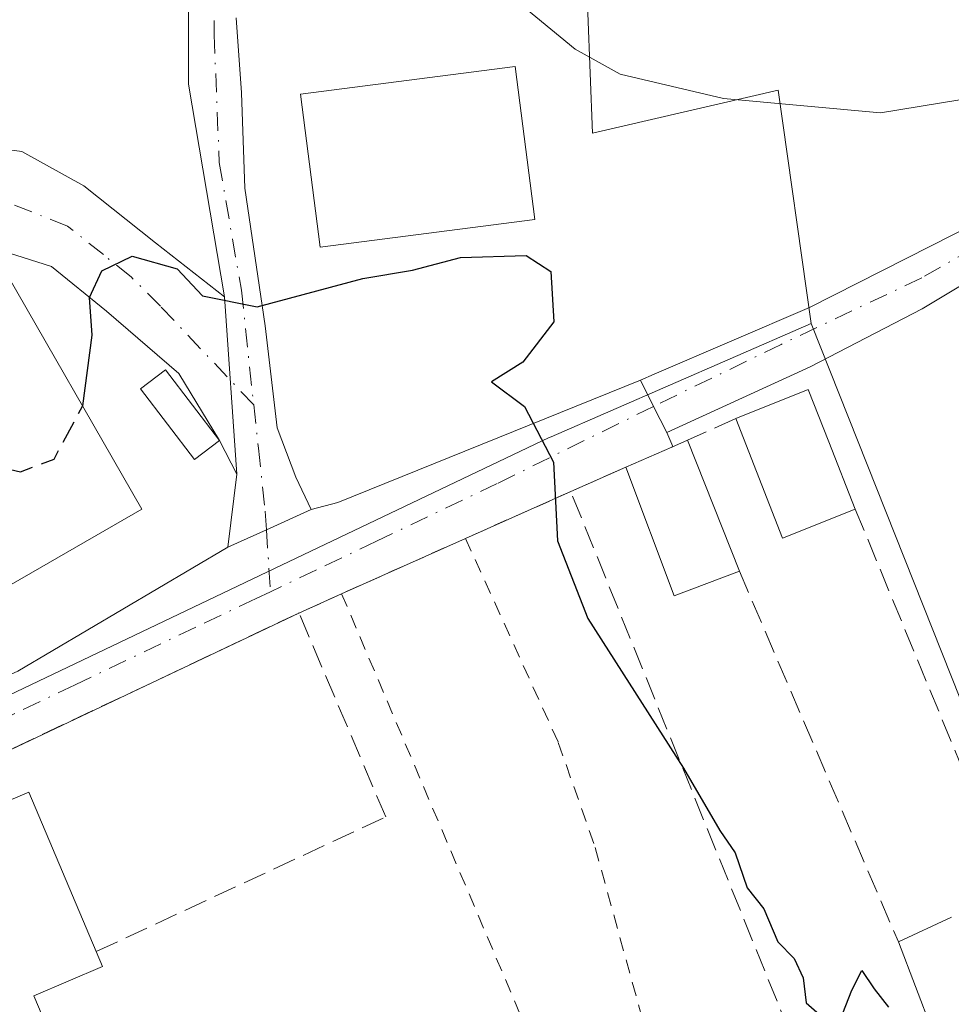
# Model space of a CAD drawing. Units: metres. Extents: x 631590 to 635053, y 4715800 to 4718179.
# Drawn here: x 634450 to 634516, y 4717120 to 4717190 of the extents above; entities that cross this region are included whole.
import ezdxf

# ---------------------------------------------------------------- set-up
doc = ezdxf.new("R2010")
doc.units = ezdxf.units.M
doc.header["$MEASUREMENT"] = 0
for name, pattern in [('DGN Style 2', [1.6480167562047852, 0.988810053722871, -0.6592067024819142]), ('DGN Style 3', [2.307223458686699, 1.648016756204785, -0.6592067024819142]), ('DGN Style 4', [2.6384748266838614, 1.318413404963828, -0.6592067024819142, 0.001648016756204785, -0.6592067024819142])]:
    doc.linetypes.add(name, pattern=pattern)
for name, color, linetype, lineweight in [('Camino Cxs', 7, 'Continuous', 0), ('Camino eje', 30, 'DGN Style 4', 13), ('Carretera de calzada única Cxs', 7, 'Continuous', 13), ('Carretera de calzada única eje', 7, 'DGN Style 4', 0), ('Cultivos herbáceos CxS', 92, 'Continuous', 0), ('Curva de nivel maestra', 30, 'Continuous', 30), ('Curva de nivel maestra oculto', 30, 'DGN Style 3', 30), ('Curva de nivel normal', 30, 'Continuous', 0), ('Edificación Cxs', 1, 'Continuous', 13), ('Muro lineal', 1, 'DGN Style 3', 13), ('Núcleo urbano CxS', 7, 'Continuous', 0), ('Valla', 7, 'DGN Style 2', 0), ('Vía urbana Cxs', 4, 'Continuous', 0), ('Vía urbana eje', 4, 'DGN Style 4', 0)]:
    doc.layers.add(name, color=color, linetype=linetype, lineweight=lineweight)

# ---------------------------------------------------------------- blocks, each defined once
blk = doc.blocks.new('*U15')
at = {"layer": 'Cultivos herbáceos CxS', "color": 92, "linetype": 'Continuous', "lineweight": 0}
blk.add_polyline3d([(634700.1505000005, 4717091.4301, 530.123900000006), (634676.0632999997, 4717098.294500001, 528.9771999999939), (634668.6083000004, 4717099.499100001, 528.9253000000026), (634662.7143000001, 4717098.983100001, 528.6904999999971), (634652.1343, 4717097.4385, 528.0844999999972), (634635.6640999997, 4717094.694499999, 526.9633999999933), (634618.4527000004, 4717092.273499999, 525.9786000000023), (634618.5751, 4717095.257900001, 526.0109999999986), (634619.0711000003, 4717107.359099999, 526.9014000000025), (634603.8383, 4717157.5397, 530.4027999999962), (634523.4171000002, 4717125.012900001, 525.8669999999984), (634506.2591000004, 4717168.262499999, 526.0561000000016), (634503.9232999999, 4717184.781500001, 530.9594999999972), (634490.7801000001, 4717181.748299999, 528.8196000000025), (634489.7691000003, 4717207.2567, 533.267399999997)], dxfattribs=at)

msp = doc.modelspace()

# ---------------------------------------------------------------- linework, layer by layer
at = {"layer": 'Camino Cxs', "color": 7, "linetype": 'Continuous', "lineweight": 0, "extrusion": (0.004979693125286838, -0.07072089330545826, 0.9974837131033549), "elevation": -329918.9375010149, "flags": 128}
msp.add_lwpolyline([(964228.9485764743, 4649264.024634258), (964228.9485764743, 4649251.424486659)], dxfattribs=at)
msp.add_lwpolyline([(964228.9485764743, 4649264.024634258), (964228.9485764743, 4649251.424486659)], dxfattribs=at)
at = {"layer": 'Camino Cxs', "color": 7, "linetype": 'Continuous', "lineweight": 0, "extrusion": (0.04708727247277864, -0.09147281624086652, 0.994693677802387), "elevation": -401094.6820025275, "flags": 128}
msp.add_lwpolyline([(2723093.765557584, 3883040.841754901), (2723093.765557584, 3883043.521551628)], dxfattribs=at)
at = {"layer": 'Camino Cxs', "color": 7, "linetype": 'Continuous', "lineweight": 0, "extrusion": (-0.01295907035514226, -0.1043291773007677, 0.9944583878972892), "elevation": -499837.625168711, "flags": 128}
msp.add_lwpolyline([(48161.80327533896, 4733066.224236595), (48161.80327533896, 4733071.472929274)], dxfattribs=at)
at = {"layer": 'Camino Cxs', "color": 7, "linetype": 'Continuous', "lineweight": 0, "extrusion": (-0.4114203265546144, 0.9114455336218464, 0.0005950953555716223), "elevation": 4038396.050273655, "flags": 128}
msp.add_lwpolyline([(-2519019.55705433, -1879.086166205027), (-2519016.084838095, -1879.345366250924), (-2519013.081231031, -1879.244366233045)], dxfattribs=at)
at = {"layer": 'Camino Cxs', "color": 7, "linetype": 'Continuous', "lineweight": 0}
for points in [[(634464.7072999999, 4717170.147500001, 525.4318000000058), (634462.1785000004, 4717185.2007, 528.006899999993), (634462.1785000004, 4717192.546700001, 529.199099999998), (634462.9008999999, 4717197.1227, 530.5179999999964), (634464.7901, 4717201.030099999, 531.4045000000042), (634467.6801000005, 4717204.3301, 531.6174000000028), (634471.9600999998, 4717206.840100001, 532.1937000000034), (634477.3701, 4717208.300100001, 532.7756999999983), (634483.5601000005, 4717208.670100001, 533.088699999993)], [(634465.5503000002, 4717189.897299999, 529.1429000000062), (634465.9115000004, 4717184.5985, 528.4967999999935), (634466.1524999999, 4717177.854699999, 527.2165999999997), (634467.5975000003, 4717168.100299999, 525.3695000000008), (634468.4404999996, 4717160.8749, 524.6076999999932), (634469.7651000004, 4717157.3825, 524.2926000000007), (634470.8491000002, 4717155.094500001, 524.1448999999993), (634467.6842999998, 4717153.665999999, 523.8856999999989), (634464.9467000002, 4717152.430299999, 523.986699999994), (634465.5900999998, 4717157.610099999, 524.5384999999952), (634464.7072999999, 4717170.147500001, 525.4318000000058), (634462.1785000004, 4717185.2007, 528.006899999993), (634462.1785000004, 4717192.546700001, 529.199099999998)], [(634465.5503000002, 4717189.897299999, 529.1429000000062), (634465.9115000004, 4717184.5985, 528.4967999999935), (634466.1524999999, 4717177.854699999, 527.2165999999997), (634467.5975000003, 4717168.100299999, 525.3695000000008), (634468.4404999996, 4717160.8749, 524.6076999999932), (634469.7651000004, 4717157.3825, 524.2926000000007), (634470.8491000002, 4717155.094500001, 524.1448999999993)], [(634412.9244999997, 4717180.3837, 524.8559999999999), (634418.8255000003, 4717180.504100001, 524.7286000000023), (634428.6801000005, 4717179.9001, 524.8745000000055), (634433.6801000005, 4717179.610099999, 525.0522000000057), (634440.4401000004, 4717180.6801, 525.0791000000027), (634445.4200999998, 4717181.100099999, 525.2173999999941), (634450.3701, 4717180.440099999, 525.5277999999962), (634454.7600999996, 4717178.020099999, 525.5271999999968), (634459.8400999998, 4717173.9801, 525.4974999999977), (634464.7072999999, 4717170.147500001, 525.4318000000058)], [(634464.3701, 4717159.9801, 524.8141999999935), (634461.4769000001, 4717164.716499999, 525.0834000000032), (634456.3601000002, 4717169.140100001, 525.407600000006), (634452.4700999996, 4717172.300100001, 525.6005000000005), (634448.9700999996, 4717173.420100001, 526.3334999999934), (634444.2001, 4717173.140100001, 526.0206999999937), (634438.3701, 4717172.1501, 525.3322999999946), (634433.4001000002, 4717172.690099999, 524.9665999999997), (634423.9401000004, 4717176.7501, 524.6328999999969), (634418.9501, 4717177.130100001, 524.5515000000014), (634413.7675000001, 4717177.734300001, 524.5409999999974)]]:
    msp.add_polyline3d(points, dxfattribs=at)
msp.add_polyline3d([(634464.7072999999, 4717170.147500001, 525.4318000000058), (634465.5900999998, 4717157.610099999, 524.5384999999952), (634464.3701, 4717159.9801, 524.8141999999935), (634461.4769000001, 4717164.716499999, 525.0834000000032), (634456.3601000002, 4717169.140100001, 525.407600000006), (634452.4700999996, 4717172.300100001, 525.6005000000005), (634448.9700999996, 4717173.420100001, 526.3334999999934), (634444.2001, 4717173.140100001, 526.0206999999937), (634438.3701, 4717172.1501, 525.3322999999946), (634433.4001000002, 4717172.690099999, 524.9665999999997), (634423.9401000004, 4717176.7501, 524.6328999999969), (634418.9501, 4717177.130100001, 524.5515000000014), (634413.7675000001, 4717177.734300001, 524.5409999999974), (634413.3967000004, 4717178.899700001, 524.6759000000021), (634412.9244999997, 4717180.3837, 524.8559999999999), (634418.8255000003, 4717180.504100001, 524.7286000000023), (634428.6801000005, 4717179.9001, 524.8745000000055), (634433.6801000005, 4717179.610099999, 525.0522000000057), (634440.4401000004, 4717180.6801, 525.0791000000027), (634445.4200999998, 4717181.100099999, 525.2173999999941), (634450.3701, 4717180.440099999, 525.5277999999962), (634454.7600999996, 4717178.020099999, 525.5271999999968), (634459.8400999998, 4717173.9801, 525.4974999999977)], close=True, dxfattribs=at)
at = {"layer": 'Camino eje', "color": 30, "linetype": 'DGN Style 4', "lineweight": 13, "extrusion": (-0.002596753937394509, 0.0391691934201971, 0.9992292185258596), "elevation": 183643.029781515, "flags": 128}
msp.add_lwpolyline([(-945120.5819071366, -4661234.873909069), (-945120.5819071366, -4661230.474489233)], dxfattribs=at)
at = {"layer": 'Camino eje', "color": 30, "linetype": 'DGN Style 4', "lineweight": 13}
for points in [[(634491.3213000001, 4717207.720100001, 533.3413), (634484.1501000002, 4717207.225099999, 533.0524000000005), (634480.1851000005, 4717206.8301, 532.8215999999958), (634477.0900999998, 4717206.645099999, 532.6171000000032), (634474.3850999996, 4717205.915100001, 532.2997999999934), (634471.8750999998, 4717205.1851, 532.0074000000022), (634469.7351000002, 4717203.9301, 531.7057999999961), (634467.3567000005, 4717202.5419, 531.3200999999972), (634465.0686999997, 4717198.929099999, 530.9373999999953), (634463.9846999999, 4717195.195900001, 530.0476999999955), (634463.9846999999, 4717188.6931, 528.751900000003), (634464.3460999997, 4717179.6611, 527.3503999999957), (634465.9115000004, 4717170.6293, 525.632500000007), (634466.7855000002, 4717162.502699999, 524.7701999999991)], [(634466.7855000002, 4717162.502699999, 524.7701999999991), (634460.1951000001, 4717169.485099999, 525.0856000000058), (634458.1001000004, 4717171.5601, 525.0771999999997), (634456.1551000001, 4717173.140100001, 525.2244000000064), (634453.6151000002, 4717175.1601, 525.3280999999988), (634448.5629000004, 4717177.150900001, 525.232600000003), (634442.3201000001, 4717176.9101, 525.1561999999976), (634439.4051000001, 4717176.415100001, 525.1052000000054), (634436.0251000002, 4717175.880100001, 525.0029999999971), (634433.5401, 4717176.1501, 524.9446000000025), (634431.0401, 4717176.295100001, 524.874800000005), (634426.3101000005, 4717178.325099999, 524.7148000000016), (634416.8986999998, 4717179.179500001, 524.6536999999954), (634413.3967000004, 4717178.899700001, 524.6759000000021)], [(634466.7855000002, 4717162.502699999, 524.7701999999991), (634467.1158999996, 4717159.4297, 524.4685000000027), (634467.5975000003, 4717154.974099999, 524.0016000000032), (634467.6842999998, 4717153.666099999, 523.8856999999989)]]:
    msp.add_polyline3d(points, dxfattribs=at)
at = {"layer": 'Carretera de calzada única Cxs', "color": 7, "linetype": 'Continuous', "lineweight": 13, "extrusion": (-0.893100147673841, -0.4492668390342573, 0.02305284297283109), "elevation": -2685920.187298768, "flags": 128}
msp.add_lwpolyline([(-3928882.866932108, 62460.4631143862), (-3928884.942029672, 62460.09991786596), (-3928887.021566747, 62460.31917613431)], dxfattribs=at)
at = {"layer": 'Carretera de calzada única Cxs', "color": 7, "linetype": 'Continuous', "lineweight": 13}
for points in [[(634586.2301000003, 4717220.4801, 532.1600999999937), (634583.5601000005, 4717219.590100001, 532.0675999999949), (634567.6901000004, 4717211.8301, 530.8435000000027), (634558.4801000003, 4717207.120100001, 530.4510000000009), (634551.1300999997, 4717201.600099999, 530.0945000000065), (634545.6501000002, 4717196.2301, 529.7936000000045), (634533.7301000003, 4717183.220100001, 528.4663), (634527.7001, 4717178.040100001, 527.7795999999944), (634521.3601000002, 4717173.640100001, 527.3064000000013), (634514.1001000004, 4717169.3101, 526.8086000000039), (634506.1901000004, 4717165.200099999, 526.5489999999991), (634496.0301000001, 4717160.550100001, 525.7678000000016)], [(634494.1601, 4717164.2601, 525.623900000006), (634495.1300999997, 4717164.670100001, 525.7161000000051), (634506.1300999997, 4717169.4101, 526.2663999999932), (634518.1001000004, 4717175.470100001, 527.2019), (634526.0201000003, 4717181.0001, 528.0899999999965), (634532.8300999999, 4717187.110099999, 528.6294999999955), (634539.7701000003, 4717194.840100001, 529.7339999999967), (634546.9301000005, 4717202.2601, 529.9762000000047), (634554.8101000005, 4717208.590100001, 530.5761999999959), (634563.7600999996, 4717214.140100001, 531.0593999999984), (634576.7301000003, 4717220.100099999, 531.5694999999978)], [(634545.6501000002, 4717196.2301, 529.7936000000045), (634533.7301000003, 4717183.220100001, 528.4663), (634527.7001, 4717178.040100001, 527.7795999999944), (634521.3601000002, 4717173.640100001, 527.3064000000013), (634514.1001000004, 4717169.3101, 526.8086000000039), (634506.1901000004, 4717165.200099999, 526.5489999999991), (634496.0301000001, 4717160.550100001, 525.7678000000016), (634495.0900999998, 4717162.4001, 525.4046999999991), (634494.1601, 4717164.2601, 525.623900000006), (634495.1300999997, 4717164.670100001, 525.7161000000051), (634506.1300999997, 4717169.4101, 526.2663999999932), (634518.1001000004, 4717175.470100001, 527.2019), (634526.0201000003, 4717181.0001, 528.0899999999965), (634532.8300999999, 4717187.110099999, 528.6294999999955), (634539.7701000003, 4717194.840100001, 529.7339999999967)]]:
    msp.add_polyline3d(points, dxfattribs=at)
at = {"layer": 'Carretera de calzada única eje', "color": 7, "linetype": 'DGN Style 4', "lineweight": 0}
msp.add_polyline3d([(634578.3503000002, 4717218.9681, 531.623900000006), (634565.3000999996, 4717212.6801, 530.8559999999999), (634554.4801000003, 4717206.5701, 530.3588000000018), (634545.4901000002, 4717198.970100001, 529.9133000000002), (634537.5401, 4717189.890100001, 528.9486000000034), (634531.0800999999, 4717183.1601, 528.2621000000072), (634524.9101, 4717177.700099999, 527.479600000006), (634514.0800999999, 4717171.5001, 526.6760000000068), (634504.1300999997, 4717166.790100001, 526.1625000000058), (634495.0900999998, 4717162.4001, 525.4046999999991)], dxfattribs=at)
at = {"layer": 'Cultivos herbáceos CxS', "color": 92, "linetype": 'Continuous', "lineweight": 0}
for points in [[(634506.2591000004, 4717168.262499999, 526.0561000000016), (634503.9232999999, 4717184.781500001, 530.9594999999972), (634490.7801000001, 4717181.748299999, 528.8196000000025), (634489.7691000003, 4717207.2567, 533.267399999997), (634514.4921000004, 4717207.2567, 533.3457999999955), (634504.2481000006, 4717239.451300001, 534.296100000007), (634495.9534999998, 4717251.645500001, 533.1891000000032), (634487.6630999995, 4717251.645300001, 533.1533999999956), (634478.3941000003, 4717248.720899999, 533.0292999999947), (634437.4175000006, 4717247.741699999, 532.1949000000022)], [(634506.2591000004, 4717168.262499999, 526.0561000000016), (634523.4171000002, 4717125.012900001, 525.8669999999984), (634603.8383, 4717157.5397, 530.4027999999962), (634619.0711000003, 4717107.359099999, 526.9014000000025), (634618.5751, 4717095.257900001, 526.0109999999986), (634618.4527000004, 4717092.273499999, 525.9786000000023)]]:
    msp.add_polyline3d(points, dxfattribs=at)
at = {"layer": 'Curva de nivel maestra', "color": 30, "linetype": 'Continuous', "lineweight": 30, "elevation": 525, "flags": 128}
for points in [[(634454.6662, 4717162.4145), (634454.6799999997, 4717162.440099999), (634455.3399999999, 4717167.440099999), (634455.1600000003, 4717170.110099999), (634456.0300000003, 4717172.0001), (634458.1900000004, 4717173.030099999), (634461.3600000005, 4717172.140100001), (634463.1699999999, 4717170.2301), (634467.0199999996, 4717169.440099999), (634474.5199999996, 4717171.460100001), (634478.0300000003, 4717172.050100001), (634481.4199999999, 4717172.950099999), (634486.0700000003, 4717173.0801), (634487.8200000003, 4717171.940099999), (634488.04, 4717168.380100001), (634485.8399999999, 4717165.540100001), (634483.6200000001, 4717164.130100001), (634485.9600000001, 4717162.380100001), (634488.0099999999, 4717158.440099999), (634488.2999999998, 4717152.890100001), (634490.4400000004, 4717147.370100001), (634497.2000000002, 4717136.790100001), (634499.79, 4717132.380100001), (634500.8700000001, 4717130.800100001), (634501.7199999997, 4717128.3101), (634502.9000000004, 4717126.8301), (634503.8899999997, 4717124.4801), (634505.0499999998, 4717123.3101), (634505.6900000004, 4717121.950099999), (634505.9000000004, 4717120.1601), (634507.0199999996, 4717119.170100001)], [(634507.8899999997, 4717117.920100001), (634509.1200000001, 4717121.0601), (634509.8399999999, 4717122.460100001), (634510.7199999997, 4717121.1601), (634511.7199999997, 4717119.870100001)]]:
    msp.add_lwpolyline(points, dxfattribs=at)
at = {"layer": 'Curva de nivel maestra oculto', "color": 30, "linetype": 'DGN Style 3', "lineweight": 30, "elevation": 525, "flags": 128}
msp.add_lwpolyline([(634436.4441999998, 4717165.907400001), (634436.6600000003, 4717164.7401), (634437.5700000003, 4717163.5101), (634440.1600000003, 4717162.370100001), (634444.7000000002, 4717159.100099999), (634450.2699999996, 4717157.7601), (634452.6500000004, 4717158.670100001), (634454.6662, 4717162.4145)], dxfattribs=at)
at = {"layer": 'Curva de nivel normal', "color": 30, "linetype": 'Continuous', "lineweight": 0, "elevation": 530, "flags": 128}
msp.add_lwpolyline([(634485.0300000003, 4717191.420100001), (634489.5499999998, 4717187.690099999), (634492.7300000006, 4717185.9101), (634500.04, 4717184.190099999), (634511.1500000004, 4717183.190099999), (634519.5099999999, 4717184.540100001), (634523.8200000003, 4717186.5001), (634527.4000000004, 4717189.6601), (634530.6299999999, 4717192.7501)], dxfattribs=at)
at = {"layer": 'Edificación Cxs', "color": 1, "linetype": 'Continuous', "lineweight": 13, "flags": 128}
for points, elevation in [([(634509.3701, 4717155.130100001), (634504.2100999998, 4717153.0801), (634500.9200999998, 4717161.540100001), (634506.0301000001, 4717163.590100001), (634507.4901000002, 4717159.880100001)], 527.8565999999992), ([(634501.1700999998, 4717150.7301), (634496.5601000005, 4717148.9901), (634493.1201, 4717158.100099999), (634496.3901000004, 4717159.520099999), (634497.4901000002, 4717160.0001)], 526.4793000000063), ([(634455.9200999998, 4717083.4901), (634446.2301000003, 4717079.6801), (634441.0100999996, 4717091.970100001), (634445.5301000001, 4717093.9101), (634441.1201, 4717104.3201), (634446.4401000004, 4717106.5801), (634442.0100999996, 4717117.020099999), (634441.5301000001, 4717118.1601), (634445.5301000001, 4717119.860099999), (634440.8701, 4717130.850099999), (634442.6501000002, 4717131.610099999), (634450.8601000002, 4717135.090100001), (634455.6401000004, 4717123.800100001), (634456.0900999998, 4717122.7401), (634451.2100999998, 4717120.670100001), (634455.6901000004, 4717110.140100001), (634456.0900999998, 4717109.190099999), (634451.6001000004, 4717107.290100001), (634456.0301000001, 4717096.8301), (634451.1401000004, 4717094.7601)], 528.1774000000003)]:
    msp.add_lwpolyline(points, close=True, dxfattribs=dict(at, elevation=elevation))
at = {"layer": 'Edificación Cxs', "color": 1, "linetype": 'Continuous', "lineweight": 13, "extrusion": (-0.1053313770261183, 0.01635711212239054, 0.9943026430100633), "elevation": 10849.79943073547, "flags": 128}
msp.add_lwpolyline([(-4758652.298649123, -96257.5859839787), (-4758649.481113663, -96262.39770512027), (-4758657.336054238, -96266.97301492875)], dxfattribs=at)
at = {"layer": 'Edificación Cxs', "color": 1, "linetype": 'Continuous', "lineweight": 13, "extrusion": (-0.4009591896009337, 0.9149469101787541, 0.04586806981892481), "elevation": 4061567.495176956, "flags": 128}
msp.add_lwpolyline([(-2474519.825540566, -185966.2665830441), (-2474523.390531142, -185966.0066094235), (-2474524.590696321, -185965.9655662258)], dxfattribs=at)
at = {"layer": 'Edificación Cxs', "color": 1, "linetype": 'Continuous', "lineweight": 13, "extrusion": (-0.01682958253993364, 0.04239408428297742, 0.9989592117645943), "elevation": 189826.8271600239, "flags": 128}
msp.add_lwpolyline([(-2330215.413605117, -4145871.164191584), (-2330215.413605117, -4145861.180069732)], dxfattribs=at)
at = {"layer": 'Edificación Cxs', "color": 1, "linetype": 'Continuous', "lineweight": 13, "extrusion": (-0.09369632566777479, -0.0002010386361004103, 0.9956008026010351), "elevation": -59874.59460570027, "flags": 128}
msp.add_lwpolyline([(-4715778.463482762, 641834.5104422494), (-4715776.733378148, 641829.8763330949), (-4715785.850738163, 641826.4407740509)], dxfattribs=at)
at = {"layer": 'Edificación Cxs', "color": 1, "linetype": 'Continuous', "lineweight": 13, "extrusion": (0.01625052961552182, 0.09234786721364782, 0.9955941902744841), "elevation": 446449.9115111832, "flags": 128}
msp.add_lwpolyline([(192674.4427428426, -4734702.463162935), (192666.9600909241, -4734707.334824511), (192660.2957764308, -4734696.998540799)], dxfattribs=at)
at = {"layer": 'Edificación Cxs', "color": 1, "linetype": 'Continuous', "lineweight": 13, "elevation": 530.6875, "flags": 128}
msp.add_lwpolyline([(634518.9600999998, 4717106.0701), (634510.5100999996, 4717102.710100001), (634501.2100999998, 4717099.0001), (634503.3501000004, 4717093.610099999), (634491.7701000003, 4717089.0001), (634493.8201000001, 4717084.4001), (634481.3000999996, 4717079.4001), (634477.7100999998, 4717088.4101), (634481.6700999998, 4717089.9901), (634480.2301000003, 4717093.550100001), (634487.1901000004, 4717096.340100001), (634486.3901000004, 4717098.350099999), (634486.8701, 4717098.550100001), (634497.7200999996, 4717102.880100001), (634495.9600999998, 4717107.3101), (634497.3800999997, 4717107.880100001), (634507.2401000002, 4717111.8101), (634505.4801000003, 4717116.220100001), (634510.3501000004, 4717118.1601), (634512.1901000004, 4717113.5601), (634516.0500999996, 4717115.0001), (634512.4200999998, 4717124.4901), (634516.1901000004, 4717126.2401)], dxfattribs=at)
at = {"layer": 'Edificación Cxs', "color": 1, "linetype": 'Continuous', "lineweight": 13, "extrusion": (-0.02881355333345942, -0.01337499159838216, 0.9994953170195663), "elevation": -80847.98901296814, "flags": 128}
msp.add_lwpolyline([(-4011473.516500495, 2560354.188872714), (-4011473.516500496, 2560358.34734003)], dxfattribs=at)
at = {"layer": 'Edificación Cxs', "color": 1, "linetype": 'Continuous', "lineweight": 13}
for points in [[(634486.6901000004, 4717175.620100001, 528.6203999999998), (634471.4801000003, 4717173.6601, 528.4250999999931), (634470.1001000004, 4717184.5001, 530.5705000000017), (634485.3000999996, 4717186.460100001, 530.9535999999935), (634486.6901000004, 4717175.620100001, 528.6203999999998)], [(634458.8701, 4717155.110099999, 526.5142000000051), (634444.9600999998, 4717147.130100001, 526.0342999999993), (634434.7301000003, 4717164.920100001, 526.4554000000062), (634448.6201, 4717172.920100001, 526.5810000000056), (634458.8701, 4717155.110099999, 526.5142000000051)], [(634464.3701, 4717159.9801, 524.8141999999935), (634462.6001000004, 4717158.630100001, 525.0041999999958), (634458.7801000001, 4717163.630100001, 525.4845000000059), (634460.5500999996, 4717164.9801, 525.154999999999), (634464.3701, 4717159.9801, 524.8141999999935)], [(634500.9200999998, 4717161.540100001, 526.514599999995), (634506.0301000001, 4717163.590100001, 526.8631000000023), (634507.4901000002, 4717159.880100001, 527.8565999999992), (634509.3701, 4717155.130100001, 527.5151999999945)], [(634505.4801000003, 4717116.220100001, 526.1242000000057), (634510.3501000004, 4717118.1601, 526.2051999999967), (634512.1901000004, 4717113.5601, 529.2106000000058), (634516.0500999996, 4717115.0001, 529.158500000005), (634512.4200999998, 4717124.4901, 526.3344999999972)], [(634455.6401000004, 4717123.800100001, 525.6649999999936), (634456.0900999998, 4717122.7401, 525.4046999999991), (634451.2100999998, 4717120.670100001, 528.1774000000005), (634455.6901000004, 4717110.140100001, 525.6597000000038)]]:
    msp.add_polyline3d(points, dxfattribs=at)
for points in [[(634486.6901000004, 4717175.620100001, 530.9535999999935), (634471.4801000003, 4717173.6601, 530.9535999999935), (634470.1001000004, 4717184.5001, 530.9535999999935), (634485.3000999996, 4717186.460100001, 530.9535999999935)], [(634458.8701, 4717155.110099999, 526.5810000000056), (634444.9600999998, 4717147.130100001, 526.5810000000056), (634434.7301000003, 4717164.920100001, 526.5810000000056), (634448.6201, 4717172.920100001, 526.5810000000056)], [(634464.3701, 4717159.9801, 525.4845000000059), (634462.6001000004, 4717158.630100001, 525.4845000000059), (634458.7801000001, 4717163.630100001, 525.4845000000059), (634460.5500999996, 4717164.9801, 525.4845000000059)]]:
    msp.add_3dface(points, dxfattribs=at)
at = {"layer": 'Muro lineal', "color": 1, "linetype": 'DGN Style 3', "lineweight": 13, "extrusion": (-0.1180594527595928, -0.05300628494462549, 0.9915907922981508), "elevation": -324425.9530974627, "flags": 128}
msp.add_lwpolyline([(-4043437.269998231, 2489893.076975401), (-4043437.269998231, 2489889.285236158)], dxfattribs=at)
at = {"layer": 'Muro lineal', "color": 1, "linetype": 'DGN Style 3', "lineweight": 13, "extrusion": (-0.07136366041743428, -0.01151155408784234, 0.9973839341468801), "elevation": -99057.2242967312, "flags": 128}
msp.add_lwpolyline([(-4555916.362443672, 1374036.426704476), (-4555915.274003025, 1374032.300049676), (-4555873.048575389, 1374041.974101644)], dxfattribs=at)
at = {"layer": 'Muro lineal', "color": 1, "linetype": 'DGN Style 3', "lineweight": 13, "extrusion": (-0.9243109352638278, -0.3815742111760418, 0.007100444851526843), "elevation": -2386424.951481134, "flags": 128}
msp.add_lwpolyline([(-4118109.46897244, 17472.63441878968), (-4118075.068763871, 17471.63439358056), (-4118067.675678797, 17472.9932278347)], dxfattribs=at)
at = {"layer": 'Muro lineal', "color": 1, "linetype": 'DGN Style 3', "lineweight": 13, "extrusion": (0.001998501839103452, -0.004661394511828852, 0.9999871386130945), "elevation": -20193.97624065343, "flags": 128}
msp.add_lwpolyline([(634498.8507880387, 4717107.846360303), (634510.1010549581, 4717081.60607522)], dxfattribs=at)
at = {"layer": 'Muro lineal', "color": 1, "linetype": 'DGN Style 3', "lineweight": 13}
msp.add_polyline3d([(634455.6401000004, 4717123.800100001, 525.6649999999936), (634476.1300999997, 4717133.3301, 524.6953000000067), (634469.9901000002, 4717147.770099999, 524.3671000000032), (634441.4200999998, 4717134.2401, 523.6094000000012), (634442.6501000002, 4717131.610099999, 525.1526000000014)], dxfattribs=at)
at = {"layer": 'Núcleo urbano CxS', "color": 7, "linetype": 'Continuous', "lineweight": 0}
for points in [[(634437.4175000006, 4717247.741699999, 532.1949000000022), (634478.3941000003, 4717248.720899999, 533.0292999999947), (634487.6630999995, 4717251.645300001, 533.1533999999956), (634495.9534999998, 4717251.645500001, 533.1891000000032), (634504.2481000006, 4717239.451300001, 534.296100000007), (634514.4921000004, 4717207.2567, 533.3457999999955), (634489.7691000003, 4717207.2567, 533.267399999997), (634490.7801000001, 4717181.748299999, 528.8196000000025), (634503.9232999999, 4717184.781500001, 530.9594999999972), (634506.2591000004, 4717168.262499999, 526.0561000000016), (634500.5197000002, 4717165.767100001, 525.7195000000065), (634487.8391000006, 4717160.2533, 524.9489999999934), (634487.6920999996, 4717160.1895, 524.9413000000059), (634468.2644999997, 4717150.9199, 523.8059999999969), (634445.2451, 4717139.9429, 522.9146999999939)], [(634506.2591000004, 4717168.262499999, 526.0561000000016), (634503.9232999999, 4717184.781500001, 530.9594999999972), (634490.7801000001, 4717181.748299999, 528.8196000000025), (634489.7691000003, 4717207.2567, 533.267399999997), (634514.4921000004, 4717207.2567, 533.3457999999955), (634504.2481000006, 4717239.451300001, 534.296100000007), (634495.9534999998, 4717251.645500001, 533.1891000000032), (634487.6630999995, 4717251.645300001, 533.1533999999956), (634478.3941000003, 4717248.720899999, 533.0292999999947), (634437.4175000006, 4717247.741699999, 532.1949000000022)], [(634506.2591000004, 4717168.262499999, 526.0561000000016), (634500.5197000002, 4717165.767100001, 525.7195000000065), (634487.8391000006, 4717160.2533, 524.9489999999934), (634487.6920999996, 4717160.1895, 524.9413000000059), (634468.2644999997, 4717150.9199, 523.8059999999969), (634445.2451, 4717139.9429, 522.9146999999939), (634419.1699000001, 4717125.3693, 520.7810000000027), (634408.3234999999, 4717120.724099999, 520.5963999999949)], [(634506.2591000004, 4717168.262499999, 526.0561000000016), (634500.5197000002, 4717165.767100001, 525.7195000000065), (634487.8391000006, 4717160.2533, 524.9489999999934), (634487.6920999996, 4717160.1895, 524.9413000000059), (634468.2644999997, 4717150.9199, 523.8059999999969), (634445.2451, 4717139.9429, 522.9146999999939), (634419.1699000001, 4717125.3693, 520.7810000000027), (634408.3234999999, 4717120.724099999, 520.5963999999949)], [(634506.2591000004, 4717168.262499999, 526.0561000000016), (634523.4171000002, 4717125.012900001, 525.8669999999984), (634603.8383, 4717157.5397, 530.4027999999962), (634619.0711000003, 4717107.359099999, 526.9014000000025), (634618.5751, 4717095.257900001, 526.0109999999986), (634618.4527000004, 4717092.273499999, 525.9786000000023)]]:
    msp.add_polyline3d(points, dxfattribs=at)
msp.add_polyline3d([(634618.4527000004, 4717092.273499999, 525.9786000000023), (634550.2295000004, 4717071.260700001, 524.7780000000057), (634509.5440999996, 4717074.492699999, 523.1744000000035), (634449.8531, 4717053.9265, 518.7112000000052), (634441.1244999999, 4717051.357899999, 518.4262000000017), (634439.9694999997, 4717055.032500001, 518.6361999999936), (634437.9294999996, 4717059.8369, 518.7688000000053), (634437.1265000004, 4717061.737500001, 518.7920000000013), (634410.4124999996, 4717112.888699999, 520.2234000000026), (634409.4419, 4717114.7481, 520.3525999999983), (634408.3234999999, 4717120.724099999, 520.5963999999949), (634419.1699000001, 4717125.3693, 520.7810000000027), (634445.2451, 4717139.9429, 522.9146999999939), (634468.2644999997, 4717150.9199, 523.8059999999969), (634487.6920999996, 4717160.1895, 524.9413000000059), (634487.8391000006, 4717160.2533, 524.9489999999934), (634500.5197000002, 4717165.767100001, 525.7195000000065), (634506.2591000004, 4717168.262499999, 526.0561000000016), (634523.4171000002, 4717125.012900001, 525.8669999999984), (634603.8383, 4717157.5397, 530.4027999999962), (634619.0711000003, 4717107.359099999, 526.9014000000025), (634618.5751, 4717095.257900001, 526.0109999999986)], close=True, dxfattribs=at)
at = {"layer": 'Valla', "color": 7, "linetype": 'DGN Style 2', "lineweight": 0, "extrusion": (-0.04997254398283064, -0.02226964376090606, 0.998502282328211), "elevation": -136231.7949225783, "flags": 128}
msp.add_lwpolyline([(-4050414.106340507, 2495942.215751244), (-4050414.106340506, 2495934.047237327)], dxfattribs=at)
at = {"layer": 'Valla', "color": 7, "linetype": 'DGN Style 2', "lineweight": 0, "extrusion": (-0.05049208816486444, -0.02256886950917981, 0.998469426252917), "elevation": -137972.9471398904, "flags": 128}
msp.add_lwpolyline([(-4047616.851016463, 2500372.291514531), (-4047616.851016463, 2500362.670577445)], dxfattribs=at)
at = {"layer": 'Valla', "color": 7, "linetype": 'DGN Style 2', "lineweight": 0, "extrusion": (-0.02168720845572295, -0.009766425012427901, 0.9997171009500012), "elevation": -59305.33414637674, "flags": 128}
msp.add_lwpolyline([(-4040611.993940136, 2514754.418021956), (-4040611.993940135, 2514751.104985669)], dxfattribs=at)
at = {"layer": 'Valla', "color": 7, "linetype": 'DGN Style 2', "lineweight": 0, "extrusion": (0.2676823254116137, 0.1175085438817845, 0.9563147571678552), "elevation": 724644.0716592579, "flags": 128}
msp.add_lwpolyline([(4064259.26242435, -2368700.024992404), (4064218.969827713, -2368699.515652203), (4064219.14004099, -2368693.621125447)], dxfattribs=at)
at = {"layer": 'Valla', "color": 7, "linetype": 'DGN Style 2', "lineweight": 0}
msp.add_polyline3d([(634481.7801000001, 4717153.050100001, 524.9780000000028), (634488.3501000004, 4717138.600099999, 525.0872999999992), (634490.9600999998, 4717131.1601, 525.6536000000051), (634497.3800999997, 4717107.880100001, 527.8375999999989)], dxfattribs=at)
at = {"layer": 'Vía urbana Cxs', "color": 4, "linetype": 'Continuous', "lineweight": 0, "extrusion": (-0.05548548993406753, -0.01996640087927054, 0.9982598375386565), "elevation": -128865.3027349569, "flags": 128}
msp.add_lwpolyline([(-4223697.483193485, 2190406.131946515), (-4223697.322141515, 2190408.090615771), (-4223698.214447569, 2190431.213087893)], dxfattribs=at)
at = {"layer": 'Vía urbana Cxs', "color": 4, "linetype": 'Continuous', "lineweight": 0, "extrusion": (-0.893100147673841, -0.4492668390342573, 0.02305284297283109), "elevation": -2685920.187298768, "flags": 128}
msp.add_lwpolyline([(-3928882.866932108, 62460.4631143862), (-3928884.942029672, 62460.09991786596), (-3928887.021566747, 62460.31917613431)], dxfattribs=at)
at = {"layer": 'Vía urbana Cxs', "color": 4, "linetype": 'Continuous', "lineweight": 0, "extrusion": (-0.07877647476474126, 0.1805467724356015, 0.9804066146179998), "elevation": 802200.2181064737, "flags": 128}
msp.add_lwpolyline([(-2467999.435987207, -3989942.698598682), (-2467999.435987207, -3989941.588866367)], dxfattribs=at)
at = {"layer": 'Vía urbana Cxs', "color": 4, "linetype": 'Continuous', "lineweight": 0, "extrusion": (-0.4019939214658668, 0.9129960220942854, 0.06956400466121532), "elevation": 4051720.774900159, "flags": 128}
msp.add_lwpolyline([(-2481573.852212005, -282011.111108814), (-2481573.770262078, -282011.1146173133), (-2481570.205297557, -282011.3749479669)], dxfattribs=at)
at = {"layer": 'Vía urbana Cxs', "color": 4, "linetype": 'Continuous', "lineweight": 0, "extrusion": (-0.06386477479619, -0.02840258619814743, 0.9975543010971828), "elevation": -173976.8123339515, "flags": 128}
msp.add_lwpolyline([(-4052306.182735732, 2490523.841947717), (-4052306.182735733, 2490519.574163411)], dxfattribs=at)
at = {"layer": 'Vía urbana Cxs', "color": 4, "linetype": 'Continuous', "lineweight": 0, "extrusion": (-0.04997254398283064, -0.02226964376090606, 0.998502282328211), "elevation": -136231.7949225783, "flags": 128}
msp.add_lwpolyline([(-4050414.106340507, 2495942.215751244), (-4050414.106340506, 2495934.047237327)], dxfattribs=at)
at = {"layer": 'Vía urbana Cxs', "color": 4, "linetype": 'Continuous', "lineweight": 0, "extrusion": (-0.4114203265546144, 0.9114455336218464, 0.0005950953555716223), "elevation": 4038396.050273655, "flags": 128}
msp.add_lwpolyline([(-2519019.55705433, -1879.086166205027), (-2519016.084838095, -1879.345366250924), (-2519013.081231031, -1879.244366233045)], dxfattribs=at)
at = {"layer": 'Vía urbana Cxs', "color": 4, "linetype": 'Continuous', "lineweight": 0, "extrusion": (-0.05049208816486444, -0.02256886950917981, 0.998469426252917), "elevation": -137972.9471398904, "flags": 128}
msp.add_lwpolyline([(-4047616.851016463, 2500372.291514531), (-4047616.851016463, 2500362.670577445)], dxfattribs=at)
at = {"layer": 'Vía urbana Cxs', "color": 4, "linetype": 'Continuous', "lineweight": 0, "extrusion": (-0.109140650100445, 0.151607250027556, 0.9823968445769431), "elevation": 646423.3540504836, "flags": 128}
msp.add_lwpolyline([(-3270858.885325826, -3396688.016162866), (-3270878.47759396, -3396684.00130012), (-3270895.663113703, -3396682.425867979)], dxfattribs=at)
at = {"layer": 'Vía urbana Cxs', "color": 4, "linetype": 'Continuous', "lineweight": 0, "extrusion": (-0.02168720845572295, -0.009766425012427901, 0.9997171009500012), "elevation": -59305.33414637674, "flags": 128}
msp.add_lwpolyline([(-4040611.993940136, 2514754.418021956), (-4040611.993940135, 2514751.104985669)], dxfattribs=at)
at = {"layer": 'Vía urbana Cxs', "color": 4, "linetype": 'Continuous', "lineweight": 0, "extrusion": (-0.02165630715779298, -0.01025585704670998, 0.9997128696563453), "elevation": -61594.45364806546, "flags": 128}
msp.add_lwpolyline([(-3991691.048707784, 2591648.939035473), (-3991691.048707783, 2591617.31815773)], dxfattribs=at)
at = {"layer": 'Vía urbana Cxs', "color": 4, "linetype": 'Continuous', "lineweight": 0}
msp.add_polyline3d([(634450.0950999996, 4717143.6458, 523.6923999999999), (634464.9467000002, 4717152.430299999, 523.986699999994), (634467.6842999998, 4717153.665999999, 523.8856999999989), (634470.8491000002, 4717155.094500001, 524.1448999999993), (634472.7434, 4717155.605000001, 524.2603999999993), (634494.1601, 4717164.2601, 525.623900000006), (634495.0900999998, 4717162.4001, 525.4046999999991), (634496.0301000001, 4717160.550100001, 525.7678000000016), (634496.4652000006, 4717159.5529, 525.9863999999943), (634496.3901000004, 4717159.520099999, 525.9829000000027), (634493.1201, 4717158.100099999, 525.7231999999931), (634489.2301000003, 4717156.370100001, 525.4248999999982), (634481.7801000001, 4717153.050100001, 524.9780000000028), (634473.0100999996, 4717149.130100001, 524.4459000000061), (634469.9901000002, 4717147.770099999, 524.3671000000032), (634441.4200999998, 4717134.2401, 523.6094000000012)], dxfattribs=at)
at = {"layer": 'Vía urbana eje', "color": 4, "linetype": 'DGN Style 4', "lineweight": 0}
for points in [[(634495.0900999998, 4717162.4001, 525.4046999999991), (634484.0301000001, 4717156.940099999, 524.9100000000036), (634475.4901000002, 4717152.860099999, 524.2519999999931), (634471.2200999996, 4717150.8301, 524.1408999999985), (634467.9751000004, 4717149.2797, 524.0583999999944)], [(634467.9751000004, 4717149.2797, 524.0583999999944), (634466.9501, 4717148.790100001, 524.0111999999936), (634462.6801000005, 4717146.7601, 523.4673000000039), (634454.1401000004, 4717142.6801, 522.9860999999946), (634449.8701, 4717140.6501, 523.0013000000035), (634441.3300999999, 4717136.5701, 522.5372999999963), (634437.6700999998, 4717134.380100001, 522.4633999999933), (634434.0000999998, 4717132.190099999, 522.4250000000029), (634423.0201000003, 4717125.620100001, 521.8142999999982)]]:
    msp.add_polyline3d(points, dxfattribs=at)

# ---------------------------------------------------------------- block references
at = {"layer": 'Cultivos herbáceos CxS', "color": 92, "linetype": 'Continuous', "lineweight": 0}
msp.add_blockref('*U15', (0, 0), dxfattribs=at)

doc.saveas('drawing.dxf')
